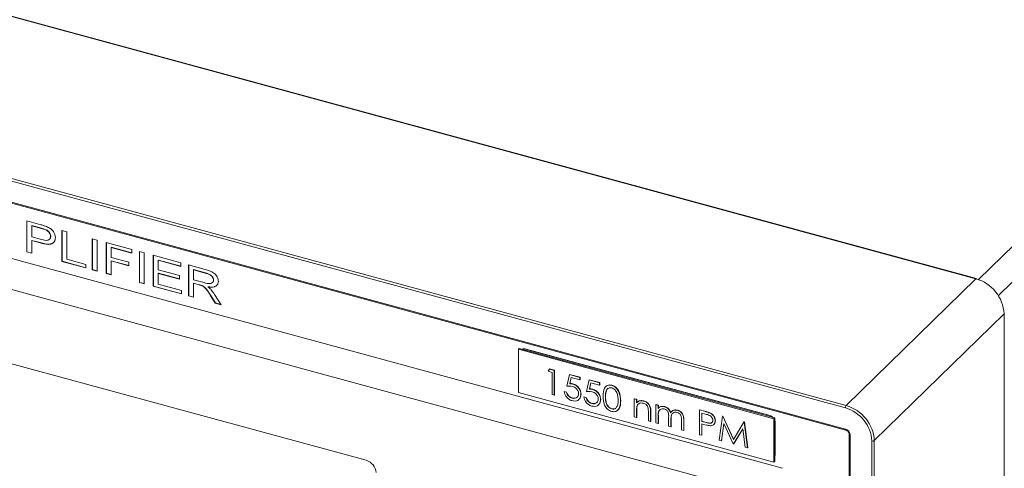
# Model space of a CAD drawing. Units: inches. Extents: x 0.1 to 10.9, y 0 to 8.5.
# Drawn here: x 7.9 to 8.8, y 5.8 to 6.2 of the extents above; entities that cross this region are included whole.
import ezdxf

# ---------------------------------------------------------------- set-up
doc = ezdxf.new("R2010")
doc.units = ezdxf.units.IN
doc.header["$MEASUREMENT"] = 0

msp = doc.modelspace()

# ---------------------------------------------------------------- linework, layer by layer
at = {"color": 1, "linetype": 'Continuous', "lineweight": 15}
for p, q in [((8.77238, 6.00835), (10.4048, 7.60164)), ((8.79071, 5.99357), (10.41954, 7.58335)), ((8.58091, 5.88263), (8.35291, 5.94459))]:
    msp.add_line(p, q, dxfattribs=at)
at = {"color": 7, "linetype": 'Continuous', "lineweight": 15}
for p, q in [((8.77006, 6.00908), (7.12151, 6.45712)), ((8.7705, 6.00926), (7.12194, 6.4573)), ((8.6495, 5.88998), (7.00094, 6.33802)), ((7.00172, 6.34021), (8.65028, 5.89217)), ((7.00094, 6.31855), (8.6495, 5.87051)), ((7.00128, 6.31771), (8.64984, 5.86966)), ((8.59147, 5.83437), (7.07469, 6.2466)), ((8.59147, 5.8058), (7.07469, 6.21803)), ((8.59148, 5.80581), (7.0747, 6.21804)), ((7.89392, 6.06252), (7.90699, 6.05897)), ((7.89392, 6.03395), (7.89392, 6.06252)), ((7.89407, 6.0341), (7.89407, 6.06248)), ((7.89861, 6.05815), (7.89845, 6.05799)), ((7.90745, 6.05555), (7.89845, 6.05799)), ((7.89845, 6.05799), (7.89845, 6.04774)), ((7.9076, 6.0557), (7.89861, 6.05815)), ((7.9076, 6.0557), (7.90745, 6.05555)), ((7.91194, 6.05427), (7.91179, 6.05412)), ((7.92642, 6.05369), (7.93096, 6.05246)), ((7.92642, 6.02512), (7.92642, 6.05369)), ((7.92658, 6.02527), (7.92658, 6.05365)), ((8.20719, 5.84173), (7.45897, 6.04508)), ((7.89845, 6.04774), (7.90754, 6.04527)), ((7.89861, 6.04459), (7.89845, 6.04444)), ((7.89845, 6.04444), (7.89845, 6.03272)), ((7.90736, 6.04202), (7.89845, 6.04444)), ((7.90752, 6.04217), (7.89861, 6.04459)), ((7.91599, 6.04839), (7.91584, 6.04824)), ((7.93096, 6.05246), (7.93096, 6.02718)), ((7.95439, 6.04609), (7.95893, 6.04486)), ((7.95439, 6.01752), (7.95439, 6.04609)), ((7.95455, 6.01767), (7.95455, 6.04605)), ((7.95893, 6.04486), (7.95893, 6.01628)), ((7.90752, 6.04217), (7.90736, 6.04202)), ((7.96724, 6.0426), (7.99105, 6.03612)), ((7.96724, 6.01402), (7.96724, 6.0426)), ((7.9674, 6.01418), (7.9674, 6.04255)), ((7.97193, 6.03822), (7.97178, 6.03807)), ((7.97178, 6.03807), (7.97178, 6.02891)), ((7.99105, 6.03283), (7.97178, 6.03807)), ((7.99105, 6.03302), (7.97193, 6.03822)), ((7.99105, 6.03612), (7.99105, 6.03283)), ((7.89407, 6.0341), (7.89392, 6.03395)), ((7.89845, 6.03272), (7.89392, 6.03395)), ((7.89845, 6.03291), (7.89407, 6.0341)), ((7.93096, 6.02718), (7.94834, 6.02246)), ((7.97178, 6.02891), (7.98803, 6.02449)), ((7.97193, 6.02576), (7.97178, 6.02561)), ((7.97178, 6.02561), (7.97178, 6.01279)), ((7.98803, 6.02119), (7.97178, 6.02561)), ((7.98803, 6.02139), (7.97193, 6.02576)), ((7.99786, 6.03428), (8.00239, 6.03304)), ((7.99786, 6.0057), (7.99786, 6.03428)), ((7.99801, 6.00585), (7.99801, 6.03423)), ((8.00239, 6.03304), (8.00239, 6.00447)), ((8.01071, 6.03078), (8.03603, 6.0239)), ((8.01071, 6.00221), (8.01071, 6.03078)), ((8.01086, 6.00236), (8.01086, 6.03074)), ((8.0154, 6.02641), (8.01524, 6.02625)), ((8.01524, 6.02625), (8.01524, 6.01746)), ((8.03603, 6.0206), (8.01524, 6.02625)), ((8.03603, 6.0208), (8.0154, 6.02641)), ((7.92658, 6.02527), (7.92642, 6.02512)), ((7.94834, 6.01916), (7.92642, 6.02512)), ((7.94834, 6.01935), (7.92658, 6.02527)), ((7.94834, 6.02246), (7.94834, 6.01916)), ((7.95455, 6.01767), (7.95439, 6.01752)), ((7.95893, 6.01628), (7.95439, 6.01752)), ((7.95893, 6.01648), (7.95455, 6.01767)), ((7.98803, 6.02449), (7.98803, 6.02119)), ((8.01524, 6.01746), (8.0349, 6.01212)), ((8.03603, 6.0239), (8.03603, 6.0206)), ((8.04321, 6.02195), (8.05849, 6.01779)), ((8.04321, 5.99338), (8.04321, 6.02195)), ((8.04337, 5.99353), (8.04337, 6.02191)), ((8.0479, 6.01757), (8.04775, 6.01742)), ((8.05868, 6.01445), (8.04775, 6.01742)), ((8.04775, 6.01742), (8.04775, 6.00826)), ((8.05884, 6.0146), (8.0479, 6.01757)), ((7.9674, 6.01418), (7.96724, 6.01402)), ((7.97178, 6.01279), (7.96724, 6.01402)), ((7.97178, 6.01298), (7.9674, 6.01418)), ((8.0154, 6.01432), (8.01524, 6.01416)), ((8.01524, 6.01416), (8.01524, 6.00427)), ((8.0349, 6.00882), (8.01524, 6.01416)), ((8.0349, 6.00902), (8.0154, 6.01432)), ((8.0349, 6.01212), (8.0349, 6.00882)), ((8.04775, 6.00826), (8.05758, 6.00559)), ((8.05884, 6.0146), (8.05868, 6.01445)), ((8.06642, 6.00804), (8.06627, 6.00789)), ((8.65028, 5.89217), (8.77006, 6.00908)), ((7.99801, 6.00585), (7.99786, 6.0057)), ((8.00239, 6.00447), (7.99786, 6.0057)), ((8.00239, 6.00466), (7.99801, 6.00585)), ((8.01086, 6.00236), (8.01071, 6.00221)), ((8.03678, 5.99512), (8.01071, 6.00221)), ((8.03678, 5.99532), (8.01086, 6.00236)), ((8.01524, 6.00427), (8.03678, 5.99842)), ((8.03678, 5.99842), (8.03678, 5.99512)), ((8.0479, 6.00512), (8.04775, 6.00496)), ((8.04775, 6.00496), (8.04775, 5.99214)), ((8.05305, 6.00352), (8.04775, 6.00496)), ((8.0532, 6.00368), (8.0479, 6.00512)), ((8.0532, 6.00368), (8.05305, 6.00352)), ((8.05575, 6.00285), (8.05559, 6.0027)), ((8.06122, 6.00186), (8.06106, 6.00171)), ((8.04337, 5.99353), (8.04321, 5.99338)), ((8.04775, 5.99214), (8.04321, 5.99338)), ((8.04775, 5.99234), (8.04337, 5.99353)), ((8.06346, 5.9941), (8.0633, 5.99395)), ((8.06788, 5.98667), (8.0633, 5.99395)), ((8.06803, 5.98682), (8.06346, 5.9941)), ((8.06733, 5.99471), (8.07321, 5.98522)), ((8.06803, 5.98682), (8.06788, 5.98667)), ((8.07321, 5.98522), (8.06788, 5.98667)), ((8.07307, 5.98546), (8.06803, 5.98682)), ((8.79604, 5.97684), (8.67626, 5.85993)), ((8.79604, 5.28539), (8.79604, 5.97684)), ((8.34852, 5.94496), (8.34774, 5.9442)), ((8.34774, 5.9442), (8.58359, 5.8801)), ((8.34774, 5.9042), (8.34774, 5.9442)), ((8.34852, 5.94496), (8.58437, 5.88086)), ((8.57894, 5.88349), (8.35488, 5.94439)), ((8.37514, 5.92383), (8.37652, 5.9258)), ((8.37652, 5.9258), (8.37668, 5.92595)), ((8.37652, 5.9258), (8.38088, 5.92461)), ((8.37668, 5.92595), (8.38104, 5.92477)), ((8.37877, 5.92284), (8.37514, 5.92383)), ((8.37877, 5.90233), (8.37877, 5.92284)), ((8.38088, 5.92461), (8.38104, 5.92477)), ((8.38088, 5.92461), (8.38088, 5.90176)), ((8.38104, 5.92477), (8.38104, 5.90191)), ((8.39237, 5.91006), (8.39479, 5.92083)), ((8.39479, 5.92083), (8.39495, 5.92099)), ((8.39479, 5.92083), (8.40447, 5.9182)), ((8.39495, 5.92099), (8.40462, 5.91836)), ((8.39644, 5.91804), (8.39517, 5.91237)), ((8.39656, 5.91801), (8.39533, 5.91252)), ((8.40447, 5.91586), (8.39644, 5.91804)), ((8.40447, 5.9182), (8.40462, 5.91836)), ((8.40447, 5.9182), (8.40447, 5.91586)), ((8.40462, 5.91836), (8.40462, 5.91601)), ((8.39517, 5.91237), (8.39533, 5.91252)), ((8.39795, 5.91206), (8.39811, 5.91221)), ((8.40447, 5.91586), (8.40462, 5.91601)), ((8.41051, 5.90513), (8.41293, 5.9159)), ((8.41293, 5.9159), (8.41309, 5.91605)), ((8.41293, 5.9159), (8.42261, 5.91327)), ((8.41309, 5.91605), (8.42276, 5.91342)), ((8.41459, 5.91311), (8.41332, 5.90744)), ((8.41332, 5.90744), (8.41347, 5.90759)), ((8.4147, 5.91308), (8.41347, 5.90759)), ((8.42261, 5.91093), (8.41459, 5.91311)), ((8.42261, 5.91327), (8.42276, 5.91342)), ((8.42261, 5.91327), (8.42261, 5.91093)), ((8.42261, 5.91093), (8.42276, 5.91108)), ((8.42276, 5.91342), (8.42276, 5.91108)), ((8.43382, 5.91081), (8.43398, 5.91096)), ((8.34774, 5.9042), (8.58359, 5.8401)), ((8.38088, 5.90176), (8.37877, 5.90233)), ((8.38088, 5.90176), (8.38104, 5.90191)), ((8.38995, 5.90515), (8.39011, 5.9053)), ((8.38995, 5.90515), (8.39207, 5.90458)), ((8.39011, 5.9053), (8.39223, 5.90473)), ((8.39207, 5.90458), (8.39223, 5.90473)), ((8.39727, 5.89906), (8.39743, 5.89921)), ((8.40537, 5.90257), (8.40553, 5.90272)), ((8.40809, 5.90022), (8.40825, 5.90037)), ((8.40809, 5.90022), (8.41021, 5.89965)), ((8.40825, 5.90037), (8.41037, 5.8998)), ((8.41021, 5.89965), (8.41037, 5.8998)), ((8.41609, 5.90713), (8.41625, 5.90728)), ((8.42805, 5.90036), (8.42821, 5.90052)), ((8.45466, 5.89841), (8.45481, 5.89856)), ((8.45466, 5.89841), (8.45678, 5.89783)), ((8.45466, 5.8817), (8.45466, 5.89841)), ((8.45481, 5.89856), (8.45693, 5.89798)), ((8.41541, 5.89413), (8.41557, 5.89428)), ((8.42352, 5.89764), (8.42367, 5.89779)), ((8.43803, 5.89042), (8.43895, 5.89166)), ((8.44196, 5.89658), (8.44212, 5.89673)), ((8.45678, 5.89783), (8.45693, 5.89798)), ((8.45678, 5.89783), (8.45678, 5.89482)), ((8.45678, 5.89482), (8.45693, 5.89497)), ((8.45693, 5.89798), (8.45693, 5.89497)), ((8.4571, 5.89156), (8.45726, 5.89171)), ((8.46333, 5.89634), (8.46349, 5.8965)), ((8.47462, 5.89298), (8.47477, 5.89314)), ((8.47462, 5.89298), (8.47673, 5.89241)), ((8.47462, 5.87628), (8.47462, 5.89298)), ((8.47477, 5.89314), (8.47689, 5.89256)), ((8.47673, 5.89241), (8.47689, 5.89256)), ((8.47673, 5.89241), (8.47673, 5.88951)), ((8.47689, 5.89256), (8.47689, 5.88966)), ((8.47734, 5.89013), (8.47715, 5.88994)), ((8.47912, 5.89121), (8.47928, 5.89136)), ((8.48268, 5.89109), (8.48283, 5.89124)), ((8.43389, 5.88911), (8.43405, 5.88926)), ((8.45678, 5.88113), (8.45466, 5.8817)), ((8.45678, 5.88717), (8.45693, 5.88732)), ((8.45678, 5.88717), (8.45678, 5.88113)), ((8.45678, 5.88113), (8.45693, 5.88128)), ((8.45693, 5.88732), (8.45693, 5.88128)), ((8.46766, 5.87817), (8.46766, 5.88603)), ((8.46978, 5.88613), (8.46993, 5.88628)), ((8.46978, 5.88613), (8.46978, 5.8776)), ((8.46993, 5.88628), (8.46993, 5.87775)), ((8.47673, 5.88273), (8.47689, 5.88289)), ((8.47673, 5.88273), (8.47673, 5.87571)), ((8.47689, 5.88289), (8.47689, 5.87586)), ((8.48641, 5.87308), (8.48641, 5.88157)), ((8.49448, 5.88788), (8.49464, 5.88803)), ((8.51483, 5.88821), (8.51499, 5.88836)), ((8.51483, 5.88821), (8.51946, 5.88695)), ((8.51483, 5.86535), (8.51483, 5.88821)), ((8.51499, 5.88836), (8.51961, 5.8871)), ((8.52126, 5.88412), (8.51695, 5.88529)), ((8.51695, 5.88529), (8.51695, 5.87767)), ((8.5171, 5.88525), (8.5171, 5.87782)), ((8.51946, 5.88695), (8.51961, 5.8871)), ((8.52483, 5.88515), (8.52498, 5.8853)), ((8.53297, 5.86042), (8.53609, 5.88243)), ((8.53609, 5.88243), (8.53624, 5.88258)), ((8.53609, 5.88243), (8.53639, 5.88235)), ((8.53624, 5.88258), (8.53654, 5.8825)), ((8.53639, 5.88235), (8.53654, 5.8825)), ((8.53639, 5.88235), (8.54612, 5.86095)), ((8.53654, 5.8825), (8.54625, 5.86116)), ((8.58437, 5.88086), (8.58359, 5.8801)), ((8.58437, 5.84086), (8.58437, 5.88086)), ((8.46978, 5.8776), (8.46766, 5.87817)), ((8.46978, 5.8776), (8.46993, 5.87775)), ((8.47673, 5.87571), (8.47462, 5.87628)), ((8.47673, 5.87571), (8.47689, 5.87586)), ((8.48852, 5.8725), (8.48641, 5.87308)), ((8.48852, 5.879), (8.48868, 5.87915)), ((8.48852, 5.879), (8.48852, 5.8725)), ((8.48852, 5.8725), (8.48868, 5.87265)), ((8.48868, 5.87915), (8.48868, 5.87265)), ((8.4982, 5.86987), (8.4982, 5.87893)), ((8.50032, 5.87834), (8.50047, 5.8785)), ((8.50032, 5.87834), (8.50032, 5.8693)), ((8.50047, 5.8785), (8.50047, 5.86945)), ((8.51695, 5.87767), (8.5171, 5.87782)), ((8.51695, 5.87767), (8.52108, 5.8765)), ((8.51863, 5.87487), (8.51695, 5.87533)), ((8.51695, 5.87533), (8.51695, 5.86478)), ((8.5171, 5.87782), (8.52123, 5.87665)), ((8.5171, 5.87528), (8.5171, 5.86493)), ((8.52108, 5.8765), (8.52123, 5.87665)), ((8.52934, 5.87813), (8.5295, 5.87829)), ((8.53736, 5.87571), (8.5351, 5.85984)), ((8.53746, 5.87549), (8.53526, 5.85999)), ((8.5459, 5.85691), (8.53736, 5.87571)), ((8.54612, 5.86095), (8.55584, 5.87706)), ((8.55584, 5.87706), (8.55599, 5.87722)), ((8.55584, 5.87706), (8.55615, 5.87698)), ((8.55599, 5.87722), (8.5563, 5.87713)), ((8.55615, 5.87698), (8.5563, 5.87713)), ((8.55615, 5.87698), (8.55928, 5.85327)), ((8.5563, 5.87713), (8.55943, 5.85342)), ((8.58359, 5.8401), (8.58359, 5.8801)), ((8.58483, 5.8476), (8.58483, 5.87618)), ((8.50032, 5.8693), (8.4982, 5.86987)), ((8.50032, 5.8693), (8.50047, 5.86945)), ((8.51695, 5.86478), (8.51483, 5.86535)), ((8.51695, 5.86478), (8.5171, 5.86493)), ((8.55489, 5.87091), (8.54638, 5.85678)), ((8.5549, 5.87082), (8.54654, 5.85693)), ((8.55715, 5.85385), (8.55489, 5.87091)), ((8.65303, 5.86578), (8.65303, 5.17434)), ((8.65392, 5.86503), (8.65392, 5.17358)), ((8.5351, 5.85984), (8.53297, 5.86042)), ((8.5351, 5.85984), (8.53526, 5.85999)), ((8.54638, 5.85678), (8.5459, 5.85691)), ((8.54638, 5.85678), (8.54654, 5.85693)), ((8.55928, 5.85327), (8.55715, 5.85385)), ((8.55928, 5.85327), (8.55943, 5.85342)), ((8.67401, 5.16812), (8.67401, 5.85957)), ((8.67626, 5.85993), (8.67626, 5.16848)), ((8.58437, 5.84086), (8.58359, 5.8401))]:
    msp.add_line(p, q, dxfattribs=at)
for centre, radius, start, end in [((8.77043, 6.00881), 0.000451, 80.73183, 143.96753), ((8.76043, 5.97473), 0.03568, 3.39156, 74.33381), ((8.79568, 5.97726), 0.000553, 310.64064, 357.99746), ((8.35336, 5.93948), 0.00513, 72.76413, 113.30279), ((8.65291, 5.89), 0.00341, 140.51294, 180.34344), ((8.64041, 5.85758), 0.03365, 3.39156, 74.33381), ((8.64064, 5.85781), 0.03568, 3.39156, 74.33381), ((8.57667, 5.87565), 0.00816, 44.49865, 73.86493), ((8.57817, 5.87608), 0.00666, 0.82355, 21.59448), ((8.64786, 5.86467), 0.00607, 3.39156, 74.33381), ((8.67477, 5.86202), 0.00257, 252.69603, 305.39891), ((8.58022, 5.84752), 0.00461, 333.97793, 0.9787), ((8.2038, 5.82965), 0.01255, 3.39156, 74.33381)]:
    msp.add_arc(centre, radius, start, end, dxfattribs=at)
at = {"color": 1, "linetype": 'Continuous', "lineweight": 15}
for centre, radius, start, end in [((8.65029, 5.87034), 0.000807, 167.29886, 236.22979), ((8.654, 5.86602), 0.000998, 194.11843, 265.45913)]:
    msp.add_arc(centre, radius, start, end, dxfattribs=at)
at = {"color": 7, "linetype": 'Continuous', "lineweight": 15}
for points, knots in [([(7.90699, 6.05897), (7.90798, 6.0587), (7.90974, 6.05821), (7.91149, 6.05756), (7.91227, 6.05727)], [0, 0, 0, 0, 0.560088, 1, 1, 1, 1]), ([(7.91179, 6.05412), (7.91098, 6.05443), (7.90954, 6.05499), (7.90809, 6.05538), (7.90745, 6.05555)], [0, 0, 0, 0, 0.559744, 1, 1, 1, 1]), ([(7.91194, 6.05427), (7.91114, 6.05458), (7.90969, 6.05514), (7.90824, 6.05553), (7.9076, 6.0557)], [0, 0, 0, 0, 0.559744, 1, 1, 1, 1]), ([(7.91584, 6.04824), (7.91578, 6.04888), (7.91566, 6.05017), (7.91459, 6.05194), (7.91325, 6.05329), (7.91228, 6.05384), (7.91179, 6.05412)], [0, 0, 0, 0, 0.27979, 0.559347, 0.779665, 1, 1, 1, 1]), ([(7.91599, 6.04839), (7.91593, 6.04904), (7.91581, 6.05033), (7.91474, 6.05209), (7.91341, 6.05344), (7.91243, 6.05399), (7.91194, 6.05427)], [0, 0, 0, 0, 0.27979, 0.559347, 0.779665, 1, 1, 1, 1]), ([(7.91227, 6.05727), (7.91344, 6.05673), (7.91578, 6.05566), (7.91851, 6.05294), (7.92011, 6.04991), (7.92029, 6.04805), (7.92037, 6.04712)], [0, 0, 0, 0, 0.280579, 0.559688, 0.77987, 1, 1, 1, 1]), ([(7.92037, 6.04712), (7.92016, 6.04573), (7.91984, 6.04364), (7.91793, 6.04188), (7.91431, 6.04028), (7.91045, 6.04124), (7.90736, 6.04202)], [0, 0, 0, 0, 0.249017, 0.374755, 0.500322, 1, 1, 1, 1]), ([(7.90754, 6.04527), (7.90946, 6.04479), (7.91187, 6.04418), (7.91427, 6.04498), (7.91555, 6.04601), (7.91572, 6.04735), (7.91584, 6.04824)], [0, 0, 0, 0, 0.500155, 0.625718, 0.751242, 1, 1, 1, 1]), ([(7.91454, 6.04532), (7.91482, 6.04552), (7.91575, 6.04619), (7.91589, 6.04748), (7.91599, 6.04839)], [0, 0, 0, 0, 0.295448, 1, 1, 1, 1]), ([(7.9174, 6.04184), (7.91702, 6.04165), (7.9143, 6.04031), (7.91065, 6.04131), (7.90752, 6.04217)], [0, 0, 0, 0, 0.140024, 1, 1, 1, 1]), ([(8.05849, 6.01779), (8.06135, 6.01702), (8.06493, 6.01605), (8.06842, 6.01283), (8.06973, 6.0109), (8.07064, 6.0088), (8.07075, 6.00743), (8.0708, 6.00675)], [0, 0, 0, 0, 0.498789, 0.624082, 0.749429, 0.874708, 1, 1, 1, 1]), ([(8.05758, 6.00559), (8.05946, 6.0051), (8.06181, 6.0045), (8.06434, 6.00498), (8.06537, 6.00562), (8.06612, 6.00659), (8.06622, 6.00746), (8.06627, 6.00789)], [0, 0, 0, 0, 0.499521, 0.624804, 0.749961, 0.875073, 1, 1, 1, 1]), ([(8.06627, 6.00789), (8.06623, 6.00831), (8.06617, 6.00913), (8.06534, 6.01078), (8.06291, 6.01317), (8.06037, 6.01394), (8.05868, 6.01445)], [0, 0, 0, 0, 0.1254225, 0.2507357, 0.5000337, 1, 1, 1, 1]), ([(8.06642, 6.00804), (8.06639, 6.00846), (8.06632, 6.00928), (8.0655, 6.01093), (8.06307, 6.01332), (8.06053, 6.01409), (8.05884, 6.0146)], [0, 0, 0, 0, 0.1254225, 0.2507357, 0.5000337, 1, 1, 1, 1]), ([(8.06589, 6.00639), (8.06599, 6.00652), (8.06635, 6.00696), (8.06639, 6.00759), (8.06642, 6.00804)], [0, 0, 0, 0, 0.29238, 1, 1, 1, 1]), ([(8.05559, 6.0027), (8.05512, 6.00288), (8.05427, 6.00319), (8.05342, 6.00342), (8.05305, 6.00352)], [0, 0, 0, 0, 0.5599045, 1, 1, 1, 1]), ([(8.05575, 6.00285), (8.05528, 6.00303), (8.05443, 6.00334), (8.05358, 6.00357), (8.0532, 6.00368)], [0, 0, 0, 0, 0.5599045, 1, 1, 1, 1]), ([(8.0633, 5.99395), (8.06216, 5.99583), (8.06058, 5.99844), (8.05785, 6.00145), (8.05635, 6.00228), (8.05559, 6.0027)], [0, 0, 0, 0, 0.560497, 0.780177, 1, 1, 1, 1]), ([(8.06346, 5.9941), (8.06232, 5.99598), (8.06073, 5.99859), (8.05801, 6.00161), (8.0565, 6.00244), (8.05575, 6.00285)], [0, 0, 0, 0, 0.560497, 0.780177, 1, 1, 1, 1]), ([(8.0708, 6.00675), (8.07059, 6.00554), (8.07017, 6.00314), (8.06638, 6.00112), (8.06308, 6.00149), (8.06106, 6.00171)], [0, 0, 0, 0, 0.278703, 0.558532, 1, 1, 1, 1]), ([(8.06106, 6.00171), (8.06158, 6.00133), (8.0625, 6.00065), (8.06332, 5.99983), (8.06368, 5.99947)], [0, 0, 0, 0, 0.560185, 1, 1, 1, 1]), ([(8.06803, 6.00247), (8.06772, 6.00225), (8.06595, 6.00104), (8.06335, 6.00149), (8.06122, 6.00186)], [0, 0, 0, 0, 0.177745, 1, 1, 1, 1]), ([(8.06368, 5.99947), (8.06441, 5.99861), (8.0657, 5.99707), (8.06684, 5.99543), (8.06733, 5.99471)], [0, 0, 0, 0, 0.559954, 1, 1, 1, 1]), ([(8.39757, 5.90982), (8.39657, 5.90999), (8.39478, 5.9103), (8.39311, 5.91013), (8.39237, 5.91006)], [0, 0, 0, 0, 0.559416, 1, 1, 1, 1]), ([(8.39517, 5.91237), (8.39568, 5.91237), (8.39659, 5.91237), (8.39754, 5.91215), (8.39795, 5.91206)], [0, 0, 0, 0, 0.560064, 1, 1, 1, 1]), ([(8.39533, 5.91252), (8.39584, 5.91252), (8.39675, 5.91252), (8.39769, 5.91231), (8.39811, 5.91221)], [0, 0, 0, 0, 0.560064, 1, 1, 1, 1]), ([(8.40326, 5.90323), (8.40317, 5.90404), (8.403, 5.90567), (8.40141, 5.90782), (8.39948, 5.90919), (8.39821, 5.90961), (8.39757, 5.90982)], [0, 0, 0, 0, 0.279539, 0.558617, 0.779047, 1, 1, 1, 1]), ([(8.39795, 5.91206), (8.39908, 5.91164), (8.40133, 5.91079), (8.40381, 5.90806), (8.40519, 5.90519), (8.40531, 5.90344), (8.40537, 5.90257)], [0, 0, 0, 0, 0.279688, 0.559025, 0.779292, 1, 1, 1, 1]), ([(8.39811, 5.91221), (8.39923, 5.91179), (8.40149, 5.91095), (8.40397, 5.90822), (8.40535, 5.90534), (8.40547, 5.90359), (8.40553, 5.90272)], [0, 0, 0, 0, 0.279688, 0.559025, 0.779292, 1, 1, 1, 1]), ([(8.41347, 5.90759), (8.41398, 5.90759), (8.41489, 5.90759), (8.41583, 5.90738), (8.41625, 5.90728)], [0, 0, 0, 0, 0.560064, 1, 1, 1, 1]), ([(8.42593, 5.90093), (8.42603, 5.90364), (8.42614, 5.90702), (8.42834, 5.90986), (8.42987, 5.9108), (8.43175, 5.91121), (8.43313, 5.91095), (8.43382, 5.91081)], [0, 0, 0, 0, 0.498702, 0.624177, 0.749467, 0.874745, 1, 1, 1, 1]), ([(8.43389, 5.90845), (8.43335, 5.90854), (8.43227, 5.90873), (8.43083, 5.90832), (8.42969, 5.90751), (8.42813, 5.90515), (8.42809, 5.90249), (8.42805, 5.90036)], [0, 0, 0, 0, 0.125139, 0.250418, 0.375519, 0.500847, 1, 1, 1, 1]), ([(8.43063, 5.90812), (8.43038, 5.90796), (8.42973, 5.90755), (8.42832, 5.90526), (8.42826, 5.90262), (8.42821, 5.90052)], [0, 0, 0, 0, 0.114081, 0.291878, 1, 1, 1, 1]), ([(8.42986, 5.91073), (8.42994, 5.91078), (8.43051, 5.91115), (8.43193, 5.91133), (8.43329, 5.91109), (8.43398, 5.91096)], [0, 0, 0, 0, 0.067604, 0.533845, 1, 1, 1, 1]), ([(8.43382, 5.91081), (8.43451, 5.91057), (8.4359, 5.91008), (8.43843, 5.9082), (8.44162, 5.90352), (8.44182, 5.89936), (8.44196, 5.89658)], [0, 0, 0, 0, 0.1256, 0.251197, 0.500581, 1, 1, 1, 1]), ([(8.43984, 5.89716), (8.43976, 5.89931), (8.43963, 5.90252), (8.43742, 5.90626), (8.43551, 5.90784), (8.43443, 5.90825), (8.43389, 5.90845)], [0, 0, 0, 0, 0.500072, 0.749021, 0.874598, 1, 1, 1, 1]), ([(8.43398, 5.91096), (8.43467, 5.91072), (8.43606, 5.91024), (8.43859, 5.90836), (8.44178, 5.90368), (8.44198, 5.89951), (8.44212, 5.89673)], [0, 0, 0, 0, 0.1256, 0.251197, 0.500581, 1, 1, 1, 1]), ([(8.39715, 5.89675), (8.39614, 5.89712), (8.39412, 5.89787), (8.39183, 5.90024), (8.39042, 5.90276), (8.39011, 5.90435), (8.38995, 5.90515)], [0, 0, 0, 0, 0.2796245, 0.5590192, 0.7793803, 1, 1, 1, 1]), ([(8.39207, 5.90458), (8.39225, 5.90388), (8.39262, 5.90249), (8.39406, 5.90079), (8.39566, 5.89963), (8.39673, 5.89925), (8.39727, 5.89906)], [0, 0, 0, 0, 0.28005, 0.559166, 0.779583, 1, 1, 1, 1]), ([(8.39223, 5.90473), (8.39241, 5.90403), (8.39277, 5.90264), (8.39421, 5.90095), (8.39582, 5.89978), (8.39689, 5.8994), (8.39743, 5.89921)], [0, 0, 0, 0, 0.28005, 0.559166, 0.779583, 1, 1, 1, 1]), ([(8.40537, 5.90257), (8.40524, 5.90142), (8.40496, 5.89912), (8.40284, 5.89694), (8.40004, 5.89618), (8.39811, 5.89656), (8.39715, 5.89675)], [0, 0, 0, 0, 0.279864, 0.559271, 0.779424, 1, 1, 1, 1]), ([(8.39727, 5.89906), (8.39815, 5.89892), (8.39992, 5.89864), (8.40189, 5.89967), (8.40309, 5.90125), (8.4032, 5.90257), (8.40326, 5.90323)], [0, 0, 0, 0, 0.279617, 0.5593571, 0.7795592, 1, 1, 1, 1]), ([(8.39743, 5.89921), (8.3983, 5.89908), (8.40005, 5.89882), (8.40184, 5.89959), (8.40239, 5.90047), (8.40253, 5.9007)], [0, 0, 0, 0, 0.423773, 0.847733, 1, 1, 1, 1]), ([(8.40553, 5.90272), (8.40547, 5.90151), (8.40539, 5.89991), (8.40437, 5.89897), (8.40412, 5.89874)], [0, 0, 0, 0, 0.758998, 1, 1, 1, 1]), ([(8.41529, 5.89182), (8.41428, 5.89219), (8.41226, 5.89294), (8.40997, 5.89531), (8.40856, 5.89783), (8.40825, 5.89942), (8.40809, 5.90022)], [0, 0, 0, 0, 0.279625, 0.559019, 0.77938, 1, 1, 1, 1]), ([(8.41021, 5.89965), (8.41039, 5.89895), (8.41076, 5.89756), (8.4122, 5.89586), (8.4138, 5.8947), (8.41488, 5.89432), (8.41541, 5.89413)], [0, 0, 0, 0, 0.28005, 0.559166, 0.779583, 1, 1, 1, 1]), ([(8.41037, 5.8998), (8.41055, 5.8991), (8.41091, 5.89771), (8.41235, 5.89602), (8.41396, 5.89485), (8.41503, 5.89447), (8.41557, 5.89428)], [0, 0, 0, 0, 0.28005, 0.559166, 0.779583, 1, 1, 1, 1]), ([(8.41571, 5.90489), (8.41471, 5.90506), (8.41293, 5.90537), (8.41125, 5.9052), (8.41051, 5.90513)], [0, 0, 0, 0, 0.5594162, 1, 1, 1, 1]), ([(8.41332, 5.90744), (8.41383, 5.90744), (8.41474, 5.90744), (8.41568, 5.90722), (8.41609, 5.90713)], [0, 0, 0, 0, 0.560064, 1, 1, 1, 1]), ([(8.4214, 5.8983), (8.42131, 5.89911), (8.42114, 5.90074), (8.41955, 5.90289), (8.41763, 5.90426), (8.41635, 5.90468), (8.41571, 5.90489)], [0, 0, 0, 0, 0.279539, 0.558617, 0.779047, 1, 1, 1, 1]), ([(8.41609, 5.90713), (8.41722, 5.90671), (8.41948, 5.90586), (8.42196, 5.90313), (8.42334, 5.90026), (8.42346, 5.89851), (8.42352, 5.89764)], [0, 0, 0, 0, 0.279688, 0.559025, 0.779292, 1, 1, 1, 1]), ([(8.41625, 5.90728), (8.41738, 5.90686), (8.41963, 5.90602), (8.42211, 5.90328), (8.42349, 5.90041), (8.42361, 5.89866), (8.42367, 5.89779)], [0, 0, 0, 0, 0.279688, 0.559025, 0.779292, 1, 1, 1, 1]), ([(8.43382, 5.88678), (8.43313, 5.88702), (8.43175, 5.88751), (8.42925, 5.88938), (8.42615, 5.89407), (8.42602, 5.89818), (8.42593, 5.90093)], [0, 0, 0, 0, 0.125551, 0.25109, 0.50025, 1, 1, 1, 1]), ([(8.42805, 5.90036), (8.42807, 5.89822), (8.42809, 5.89502), (8.43036, 5.89128), (8.43227, 5.88972), (8.43335, 5.88931), (8.43389, 5.88911)], [0, 0, 0, 0, 0.500291, 0.749086, 0.874606, 1, 1, 1, 1]), ([(8.42821, 5.90052), (8.42822, 5.89838), (8.42825, 5.89517), (8.43051, 5.89143), (8.43243, 5.88987), (8.43351, 5.88946), (8.43405, 5.88926)], [0, 0, 0, 0, 0.500291, 0.749086, 0.874606, 1, 1, 1, 1]), ([(8.42352, 5.89764), (8.42338, 5.89649), (8.4231, 5.89419), (8.42098, 5.89201), (8.41818, 5.89125), (8.41625, 5.89163), (8.41529, 5.89182)], [0, 0, 0, 0, 0.279864, 0.559271, 0.779424, 1, 1, 1, 1]), ([(8.41541, 5.89413), (8.4163, 5.89399), (8.41806, 5.89371), (8.42003, 5.89474), (8.42123, 5.89632), (8.42134, 5.89764), (8.4214, 5.8983)], [0, 0, 0, 0, 0.279617, 0.559357, 0.779559, 1, 1, 1, 1]), ([(8.41557, 5.89428), (8.41644, 5.89415), (8.41819, 5.89389), (8.41998, 5.89466), (8.42053, 5.89554), (8.42067, 5.89577)], [0, 0, 0, 0, 0.423773, 0.847733, 1, 1, 1, 1]), ([(8.42367, 5.89779), (8.42361, 5.89657), (8.42353, 5.89497), (8.42251, 5.89404), (8.42226, 5.89381)], [0, 0, 0, 0, 0.758998, 1, 1, 1, 1]), ([(8.44196, 5.89658), (8.44183, 5.89387), (8.44163, 5.88981), (8.43842, 5.88689), (8.4359, 5.88638), (8.43451, 5.88665), (8.43382, 5.88678)], [0, 0, 0, 0, 0.499407, 0.748743, 0.874372, 1, 1, 1, 1]), ([(8.43389, 5.88911), (8.43452, 5.88902), (8.43578, 5.88886), (8.43711, 5.88917), (8.43747, 5.88968), (8.43751, 5.88973)], [0, 0, 0, 0, 0.471096, 0.942641, 1, 1, 1, 1]), ([(8.43405, 5.88926), (8.43468, 5.88918), (8.43594, 5.88901), (8.43727, 5.88932), (8.43763, 5.88983), (8.43766, 5.88989)], [0, 0, 0, 0, 0.471096, 0.942641, 1, 1, 1, 1]), ([(8.44212, 5.89673), (8.44205, 5.89392), (8.44195, 5.88986), (8.43906, 5.88786), (8.43817, 5.88724)], [0, 0, 0, 0, 0.690149, 1, 1, 1, 1]), ([(8.43895, 5.89166), (8.43925, 5.89263), (8.43979, 5.89437), (8.43983, 5.89631), (8.43984, 5.89716)], [0, 0, 0, 0, 0.559599, 1, 1, 1, 1]), ([(8.4571, 5.89156), (8.45698, 5.89076), (8.45677, 5.88933), (8.45677, 5.88783), (8.45678, 5.88717)], [0, 0, 0, 0, 0.559658, 1, 1, 1, 1]), ([(8.45678, 5.89482), (8.45778, 5.8956), (8.45958, 5.89699), (8.46218, 5.89654), (8.46333, 5.89634)], [0, 0, 0, 0, 0.559141, 1, 1, 1, 1]), ([(8.45693, 5.89497), (8.45794, 5.89575), (8.45974, 5.89714), (8.46234, 5.89669), (8.46349, 5.8965)], [0, 0, 0, 0, 0.559141, 1, 1, 1, 1]), ([(8.45726, 5.89171), (8.45714, 5.89091), (8.45693, 5.88948), (8.45693, 5.88798), (8.45693, 5.88732)], [0, 0, 0, 0, 0.559658, 1, 1, 1, 1]), ([(8.46296, 5.89439), (8.46222, 5.89452), (8.46072, 5.89478), (8.45897, 5.89408), (8.45769, 5.89301), (8.4573, 5.89205), (8.4571, 5.89156)], [0, 0, 0, 0, 0.279553, 0.559373, 0.779703, 1, 1, 1, 1]), ([(8.45873, 5.89379), (8.45845, 5.89357), (8.45776, 5.89305), (8.45744, 5.89221), (8.45726, 5.89171)], [0, 0, 0, 0, 0.411912, 1, 1, 1, 1]), ([(8.46741, 5.8899), (8.46724, 5.89047), (8.4669, 5.89163), (8.46537, 5.89351), (8.46388, 5.89406), (8.46296, 5.89439)], [0, 0, 0, 0, 0.281192, 0.561331, 1, 1, 1, 1]), ([(8.46333, 5.89634), (8.46411, 5.89607), (8.46565, 5.89552), (8.46768, 5.89376), (8.46974, 5.89053), (8.46976, 5.88794), (8.46978, 5.88613)], [0, 0, 0, 0, 0.187021, 0.37389, 0.56061, 1, 1, 1, 1]), ([(8.46349, 5.8965), (8.46426, 5.89622), (8.46581, 5.89567), (8.46784, 5.89391), (8.46989, 5.89069), (8.46992, 5.8881), (8.46993, 5.88628)], [0, 0, 0, 0, 0.187021, 0.37389, 0.56061, 1, 1, 1, 1]), ([(8.46766, 5.88603), (8.46767, 5.88674), (8.46767, 5.88801), (8.46749, 5.88932), (8.46741, 5.8899)], [0, 0, 0, 0, 0.560255, 1, 1, 1, 1]), ([(8.47673, 5.88951), (8.47711, 5.8899), (8.4778, 5.89061), (8.47872, 5.89102), (8.47912, 5.89121)], [0, 0, 0, 0, 0.560148, 1, 1, 1, 1]), ([(8.48231, 5.88914), (8.48161, 5.88924), (8.48022, 5.88945), (8.47847, 5.88871), (8.47677, 5.88667), (8.47675, 5.88436), (8.47673, 5.88273)], [0, 0, 0, 0, 0.186544, 0.37335, 0.56013, 1, 1, 1, 1]), ([(8.47735, 5.89008), (8.47759, 5.89032), (8.47814, 5.89087), (8.47887, 5.89118), (8.47928, 5.89136)], [0, 0, 0, 0, 0.440782, 1, 1, 1, 1]), ([(8.47912, 5.89121), (8.47976, 5.8913), (8.48089, 5.89148), (8.48213, 5.89121), (8.48268, 5.89109)], [0, 0, 0, 0, 0.559743, 1, 1, 1, 1]), ([(8.47928, 5.89136), (8.47991, 5.89146), (8.48105, 5.89163), (8.48229, 5.89136), (8.48283, 5.89124)], [0, 0, 0, 0, 0.559743, 1, 1, 1, 1]), ([(8.48268, 5.89109), (8.48336, 5.89083), (8.48474, 5.89032), (8.48699, 5.88848), (8.48772, 5.88667), (8.48816, 5.88556)], [0, 0, 0, 0, 0.280809, 0.561507, 1, 1, 1, 1]), ([(8.48283, 5.89124), (8.48352, 5.89098), (8.4849, 5.89047), (8.48715, 5.88864), (8.48787, 5.88682), (8.48832, 5.88571)], [0, 0, 0, 0, 0.280809, 0.561507, 1, 1, 1, 1]), ([(8.47792, 5.8878), (8.4778, 5.88767), (8.47673, 5.88649), (8.47681, 5.88458), (8.47689, 5.88289)], [0, 0, 0, 0, 0.113998, 1, 1, 1, 1]), ([(8.48641, 5.88157), (8.48647, 5.88305), (8.48655, 5.88491), (8.48537, 5.88711), (8.48419, 5.88838), (8.48306, 5.88883), (8.48231, 5.88914)], [0, 0, 0, 0, 0.500537, 0.625897, 0.751368, 1, 1, 1, 1]), ([(8.48816, 5.88556), (8.48855, 5.88607), (8.48933, 5.88708), (8.49141, 5.88823), (8.49332, 5.88801), (8.49448, 5.88788)], [0, 0, 0, 0, 0.281263, 0.562094, 1, 1, 1, 1]), ([(8.4897, 5.8847), (8.48965, 5.88463), (8.48847, 5.88333), (8.48858, 5.88119), (8.48868, 5.87915)], [0, 0, 0, 0, 0.049251, 1, 1, 1, 1]), ([(8.49411, 5.88593), (8.49362, 5.88602), (8.49264, 5.88622), (8.4913, 5.88596), (8.49015, 5.88536), (8.48849, 5.88342), (8.48851, 5.88096), (8.48852, 5.879)], [0, 0, 0, 0, 0.125317, 0.250662, 0.376086, 0.501515, 1, 1, 1, 1]), ([(8.48891, 5.88638), (8.48912, 5.88664), (8.48974, 5.8874), (8.49157, 5.88837), (8.49348, 5.88816), (8.49464, 5.88803)], [0, 0, 0, 0, 0.172868, 0.496051, 1, 1, 1, 1]), ([(8.4982, 5.87893), (8.49825, 5.88034), (8.49831, 5.8821), (8.49704, 5.88412), (8.49589, 5.88525), (8.49482, 5.88566), (8.49411, 5.88593)], [0, 0, 0, 0, 0.499445, 0.624933, 0.750561, 1, 1, 1, 1]), ([(8.49448, 5.88788), (8.4952, 5.88762), (8.49663, 5.88711), (8.49849, 5.88544), (8.50026, 5.8824), (8.50029, 5.88002), (8.50032, 5.87834)], [0, 0, 0, 0, 0.186885, 0.373579, 0.560268, 1, 1, 1, 1]), ([(8.49464, 5.88803), (8.49535, 5.88777), (8.49678, 5.88726), (8.49864, 5.88559), (8.50042, 5.88256), (8.50045, 5.88017), (8.50047, 5.8785)], [0, 0, 0, 0, 0.186885, 0.373579, 0.560268, 1, 1, 1, 1]), ([(8.51946, 5.88695), (8.52046, 5.88668), (8.52226, 5.8862), (8.52404, 5.88547), (8.52483, 5.88515)], [0, 0, 0, 0, 0.560314, 1, 1, 1, 1]), ([(8.51961, 5.8871), (8.52062, 5.88683), (8.52242, 5.88635), (8.5242, 5.88562), (8.52498, 5.8853)], [0, 0, 0, 0, 0.560314, 1, 1, 1, 1]), ([(8.52723, 5.8787), (8.52712, 5.87938), (8.52696, 5.88042), (8.52609, 5.88168), (8.52442, 5.88329), (8.52267, 5.88375), (8.52126, 5.88412)], [0, 0, 0, 0, 0.2489693, 0.3747291, 0.500383, 1, 1, 1, 1]), ([(8.52483, 5.88515), (8.52554, 5.8847), (8.52698, 5.88381), (8.52846, 5.88186), (8.52924, 5.8799), (8.52931, 5.87872), (8.52934, 5.87813)], [0, 0, 0, 0, 0.279705, 0.559381, 0.779509, 1, 1, 1, 1]), ([(8.52498, 5.8853), (8.5257, 5.88486), (8.52713, 5.88396), (8.52861, 5.88202), (8.52939, 5.88005), (8.52946, 5.87887), (8.5295, 5.87829)], [0, 0, 0, 0, 0.279705, 0.559381, 0.779509, 1, 1, 1, 1]), ([(8.52464, 5.87361), (8.52352, 5.87378), (8.52153, 5.87408), (8.51952, 5.87463), (8.51863, 5.87487)], [0, 0, 0, 0, 0.559694, 1, 1, 1, 1]), ([(8.52108, 5.8765), (8.52251, 5.8761), (8.52431, 5.87561), (8.52605, 5.87628), (8.52696, 5.87708), (8.52712, 5.87805), (8.52723, 5.8787)], [0, 0, 0, 0, 0.499721, 0.62535, 0.751083, 1, 1, 1, 1]), ([(8.52123, 5.87665), (8.52264, 5.87629), (8.5244, 5.87583), (8.52598, 5.87629), (8.52621, 5.87651), (8.52623, 5.87652)], [0, 0, 0, 0, 0.7865502, 0.984288, 1, 1, 1, 1]), ([(8.52934, 5.87813), (8.52929, 5.87739), (8.52918, 5.87592), (8.52799, 5.87441), (8.52639, 5.87366), (8.52522, 5.87363), (8.52464, 5.87361)], [0, 0, 0, 0, 0.280099, 0.559324, 0.779458, 1, 1, 1, 1]), ([(8.5295, 5.87829), (8.52948, 5.87752), (8.52944, 5.87638), (8.52877, 5.87563), (8.52855, 5.87538)], [0, 0, 0, 0, 0.668699, 1, 1, 1, 1]), ([(8.64984, 5.86966), (8.65016, 5.86955), (8.65082, 5.86931), (8.65178, 5.86855), (8.65253, 5.86759), (8.65297, 5.86659), (8.65301, 5.86604), (8.65303, 5.86578)], [0, 0, 0, 0, 0.1991257, 0.4086702, 0.6186174, 0.8268205, 1, 1, 1, 1])]:
    msp.add_open_spline(points, degree=3, knots=knots, dxfattribs=at)

doc.saveas('drawing.dxf')
